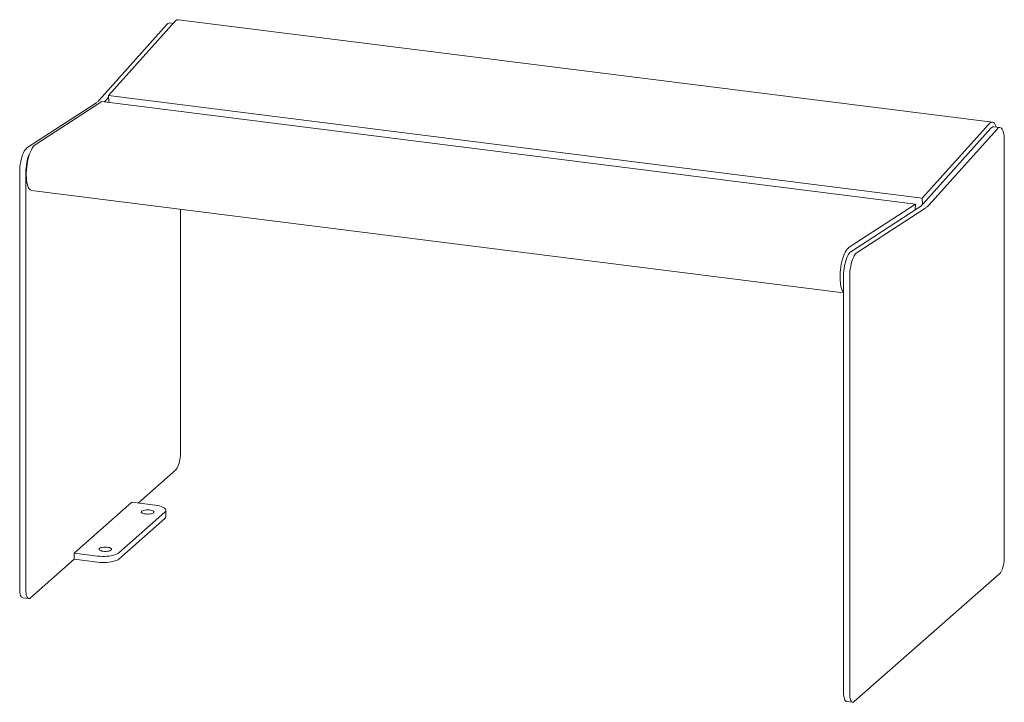
# Model space of a CAD drawing. Extents: x 0 to 1191, y 0 to 842.
# Drawn here: x 322 to 395, y 565 to 615 of the extents above; entities that cross this region are included whole.
import ezdxf

# ---------------------------------------------------------------- set-up
doc = ezdxf.new("R2010")
doc.units = 0
doc.header["$MEASUREMENT"] = 0
doc.layers.add('Capa 1', color=7, linetype='Continuous', lineweight=0)

msp = doc.modelspace()

# ---------------------------------------------------------------- linework, layer by layer
at = {"layer": 'Capa 1', "color": 7, "lineweight": 18}
for points, knots in [([(334.097, 614.939), (334.097, 614.939), (334.047, 614.939), (334.047, 614.939), (334.047, 614.939), (333.975, 614.916), (333.975, 614.916), (333.975, 614.916), (333.901, 614.871), (333.901, 614.871), (333.901, 614.871), (333.828, 614.8), (333.828, 614.8)], [0, 0, 0, 0, 1, 1, 1, 2, 2, 2, 3, 3, 3, 4, 4, 4, 4]), ([(333.457, 614.696), (333.457, 614.696), (333.442, 614.697), (333.442, 614.697), (333.442, 614.697), (333.375, 614.686), (333.375, 614.686), (333.375, 614.686), (333.307, 614.648), (333.307, 614.648), (333.307, 614.648), (333.238, 614.584), (333.238, 614.584)], [0, 0, 0, 0, 1, 1, 1, 2, 2, 2, 3, 3, 3, 4, 4, 4, 4]), ([(327.929, 608.732), (327.929, 608.732), (327.966, 608.757), (327.966, 608.757), (327.966, 608.757), (328.004, 608.784), (328.004, 608.784), (328.004, 608.784), (328.041, 608.814), (328.041, 608.814), (328.041, 608.814), (328.078, 608.845), (328.078, 608.845), (328.078, 608.845), (328.114, 608.879), (328.114, 608.879), (328.114, 608.879), (328.153, 608.916), (328.153, 608.916), (328.153, 608.916), (328.189, 608.954), (328.189, 608.954), (328.189, 608.954), (328.226, 608.994), (328.226, 608.994)], [0, 0, 0, 0, 1, 1, 1, 2, 2, 2, 3, 3, 3, 4, 4, 4, 5, 5, 5, 6, 6, 6, 7, 7, 7, 8, 8, 8, 8]), ([(328.676, 608.937), (328.676, 608.937), (328.639, 608.896), (328.639, 608.896), (328.639, 608.896), (328.612, 608.869), (328.612, 608.869)], [0, 0, 0, 0, 1, 1, 1, 2, 2, 2, 2]), ([(394.386, 607.019), (394.386, 607.019), (394.349, 607.12), (394.349, 607.12), (394.349, 607.12), (394.3, 607.219), (394.3, 607.219), (394.3, 607.219), (394.243, 607.295), (394.243, 607.295), (394.243, 607.295), (394.181, 607.347), (394.181, 607.347), (394.181, 607.347), (394.115, 607.376), (394.115, 607.376), (394.115, 607.376), (394.045, 607.378), (394.045, 607.378), (394.045, 607.378), (393.973, 607.357), (393.973, 607.357), (393.973, 607.357), (393.901, 607.312), (393.901, 607.312), (393.901, 607.312), (393.827, 607.241), (393.827, 607.241)], [0, 0, 0, 0, 1, 1, 1, 2, 2, 2, 3, 3, 3, 4, 4, 4, 5, 5, 5, 6, 6, 6, 7, 7, 7, 8, 8, 8, 9, 9, 9, 9]), ([(394.205, 607.042), (394.205, 607.042), (394.189, 607.043), (394.189, 607.043), (394.189, 607.043), (394.123, 607.032), (394.123, 607.032), (394.123, 607.032), (394.055, 606.994), (394.055, 606.994), (394.055, 606.994), (393.987, 606.93), (393.987, 606.93)], [0, 0, 0, 0, 1, 1, 1, 2, 2, 2, 3, 3, 3, 4, 4, 4, 4]), ([(394.976, 606.031), (394.976, 606.031), (394.972, 606.209), (394.972, 606.209), (394.972, 606.209), (394.957, 606.376), (394.957, 606.376), (394.957, 606.376), (394.933, 606.527), (394.933, 606.527), (394.933, 606.527), (394.902, 606.66), (394.902, 606.66), (394.902, 606.66), (394.863, 606.773), (394.863, 606.773), (394.863, 606.773), (394.815, 606.864), (394.815, 606.864), (394.815, 606.864), (394.761, 606.932), (394.761, 606.932), (394.761, 606.932), (394.703, 606.973), (394.703, 606.973), (394.703, 606.973), (394.639, 606.987), (394.639, 606.987), (394.639, 606.987), (394.573, 606.975), (394.573, 606.975), (394.573, 606.975), (394.505, 606.937), (394.505, 606.937), (394.505, 606.937), (394.437, 606.874), (394.437, 606.874)], [0, 0, 0, 0, 1, 1, 1, 2, 2, 2, 3, 3, 3, 4, 4, 4, 5, 5, 5, 6, 6, 6, 7, 7, 7, 8, 8, 8, 9, 9, 9, 10, 10, 10, 11, 11, 11, 12, 12, 12, 12]), ([(322.378, 603.687), (322.378, 603.687), (322.383, 603.874), (322.383, 603.874), (322.383, 603.874), (322.397, 604.065), (322.397, 604.065), (322.397, 604.065), (322.419, 604.257), (322.419, 604.257), (322.419, 604.257), (322.452, 604.447), (322.452, 604.447), (322.452, 604.447), (322.491, 604.631), (322.491, 604.631), (322.491, 604.631), (322.538, 604.805), (322.538, 604.805), (322.538, 604.805), (322.592, 604.966), (322.592, 604.966), (322.592, 604.966), (322.651, 605.11), (322.651, 605.11), (322.651, 605.11), (322.715, 605.237), (322.715, 605.237), (322.715, 605.237), (322.78, 605.342), (322.78, 605.342), (322.78, 605.342), (322.849, 605.424), (322.849, 605.424), (322.849, 605.424), (322.917, 605.481), (322.917, 605.481)], [0, 0, 0, 0, 1, 1, 1, 2, 2, 2, 3, 3, 3, 4, 4, 4, 5, 5, 5, 6, 6, 6, 7, 7, 7, 8, 8, 8, 9, 9, 9, 10, 10, 10, 11, 11, 11, 12, 12, 12, 12]), ([(323.258, 602.34), (323.258, 602.34), (323.208, 602.352), (323.208, 602.352), (323.208, 602.352), (323.145, 602.392), (323.145, 602.392), (323.145, 602.392), (323.085, 602.454), (323.085, 602.454), (323.085, 602.454), (323.032, 602.542), (323.032, 602.542), (323.032, 602.542), (322.984, 602.649), (322.984, 602.649), (322.984, 602.649), (322.944, 602.779), (322.944, 602.779), (322.944, 602.779), (322.911, 602.927), (322.911, 602.927), (322.911, 602.927), (322.887, 603.091), (322.887, 603.091), (322.887, 603.091), (322.872, 603.269), (322.872, 603.269), (322.872, 603.269), (322.865, 603.458), (322.865, 603.458), (322.865, 603.458), (322.866, 603.655), (322.866, 603.655), (322.866, 603.655), (322.878, 603.858), (322.878, 603.858), (322.878, 603.858), (322.897, 604.065), (322.897, 604.065), (322.897, 604.065), (322.926, 604.271), (322.926, 604.271), (322.926, 604.271), (322.961, 604.475), (322.961, 604.475), (322.961, 604.475), (323.005, 604.672), (323.005, 604.672), (323.005, 604.672), (323.054, 604.86), (323.054, 604.86), (323.054, 604.86), (323.111, 605.035), (323.111, 605.035), (323.111, 605.035), (323.173, 605.196), (323.173, 605.196), (323.173, 605.196), (323.238, 605.342), (323.238, 605.342), (323.238, 605.342), (323.307, 605.468), (323.307, 605.468), (323.307, 605.468), (323.38, 605.573), (323.38, 605.573), (323.38, 605.573), (323.453, 605.656), (323.453, 605.656), (323.453, 605.656), (323.527, 605.715), (323.527, 605.715)], [0, 0, 0, 0, 1, 1, 1, 2, 2, 2, 3, 3, 3, 4, 4, 4, 5, 5, 5, 6, 6, 6, 7, 7, 7, 8, 8, 8, 9, 9, 9, 10, 10, 10, 11, 11, 11, 12, 12, 12, 13, 13, 13, 14, 14, 14, 15, 15, 15, 16, 16, 16, 17, 17, 17, 18, 18, 18, 19, 19, 19, 20, 20, 20, 21, 21, 21, 22, 22, 22, 23, 23, 23, 24, 24, 24, 24]), ([(322.828, 603.631), (322.828, 603.631), (322.832, 603.817), (322.832, 603.817), (322.832, 603.817), (322.846, 604.008), (322.846, 604.008), (322.846, 604.008), (322.87, 604.201), (322.87, 604.201), (322.87, 604.201), (322.902, 604.39), (322.902, 604.39), (322.902, 604.39), (322.941, 604.574), (322.941, 604.574), (322.941, 604.574), (322.989, 604.748), (322.989, 604.748), (322.989, 604.748), (323.042, 604.909), (323.042, 604.909), (323.042, 604.909), (323.101, 605.054), (323.101, 605.054), (323.101, 605.054), (323.165, 605.181), (323.165, 605.181), (323.165, 605.181), (323.17, 605.191), (323.17, 605.191)], [0, 0, 0, 0, 1, 1, 1, 2, 2, 2, 3, 3, 3, 4, 4, 4, 5, 5, 5, 6, 6, 6, 7, 7, 7, 8, 8, 8, 9, 9, 9, 10, 10, 10, 10]), ([(388.974, 601.34), (388.974, 601.34), (388.937, 601.3), (388.937, 601.3), (388.937, 601.3), (388.9, 601.262), (388.9, 601.262), (388.9, 601.262), (388.864, 601.225), (388.864, 601.225), (388.864, 601.225), (388.825, 601.191), (388.825, 601.191), (388.825, 601.191), (388.789, 601.16), (388.789, 601.16), (388.789, 601.16), (388.752, 601.13), (388.752, 601.13), (388.752, 601.13), (388.715, 601.104), (388.715, 601.104), (388.715, 601.104), (388.678, 601.078), (388.678, 601.078)], [0, 0, 0, 0, 1, 1, 1, 2, 2, 2, 3, 3, 3, 4, 4, 4, 5, 5, 5, 6, 6, 6, 7, 7, 7, 8, 8, 8, 8]), ([(389.128, 601.022), (389.128, 601.022), (389.165, 601.047), (389.165, 601.047), (389.165, 601.047), (389.202, 601.074), (389.202, 601.074), (389.202, 601.074), (389.238, 601.104), (389.238, 601.104), (389.238, 601.104), (389.276, 601.135), (389.276, 601.135), (389.276, 601.135), (389.313, 601.169), (389.313, 601.169), (389.313, 601.169), (389.35, 601.205), (389.35, 601.205), (389.35, 601.205), (389.387, 601.244), (389.387, 601.244), (389.387, 601.244), (389.424, 601.283), (389.424, 601.283)], [0, 0, 0, 0, 1, 1, 1, 2, 2, 2, 3, 3, 3, 4, 4, 4, 5, 5, 5, 6, 6, 6, 7, 7, 7, 8, 8, 8, 8]), ([(383.126, 594.847), (383.126, 594.847), (383.084, 594.895), (383.084, 594.895), (383.084, 594.895), (383.03, 594.983), (383.03, 594.983), (383.03, 594.983), (382.982, 595.09), (382.982, 595.09), (382.982, 595.09), (382.942, 595.22), (382.942, 595.22), (382.942, 595.22), (382.91, 595.368), (382.91, 595.368), (382.91, 595.368), (382.886, 595.532), (382.886, 595.532), (382.886, 595.532), (382.87, 595.71), (382.87, 595.71), (382.87, 595.71), (382.863, 595.898), (382.863, 595.898), (382.863, 595.898), (382.864, 596.096), (382.864, 596.096), (382.864, 596.096), (382.876, 596.299), (382.876, 596.299), (382.876, 596.299), (382.896, 596.506), (382.896, 596.506), (382.896, 596.506), (382.924, 596.712), (382.924, 596.712), (382.924, 596.712), (382.959, 596.916), (382.959, 596.916), (382.959, 596.916), (383.003, 597.113), (383.003, 597.113), (383.003, 597.113), (383.053, 597.301), (383.053, 597.301), (383.053, 597.301), (383.109, 597.476), (383.109, 597.476), (383.109, 597.476), (383.171, 597.637), (383.171, 597.637), (383.171, 597.637), (383.236, 597.782), (383.236, 597.782), (383.236, 597.782), (383.307, 597.909), (383.307, 597.909), (383.307, 597.909), (383.378, 598.014), (383.378, 598.014), (383.378, 598.014), (383.451, 598.097), (383.451, 598.097), (383.451, 598.097), (383.525, 598.156), (383.525, 598.156)], [0, 0, 0, 0, 1, 1, 1, 2, 2, 2, 3, 3, 3, 4, 4, 4, 5, 5, 5, 6, 6, 6, 7, 7, 7, 8, 8, 8, 9, 9, 9, 10, 10, 10, 11, 11, 11, 12, 12, 12, 13, 13, 13, 14, 14, 14, 15, 15, 15, 16, 16, 16, 17, 17, 17, 18, 18, 18, 19, 19, 19, 20, 20, 20, 21, 21, 21, 22, 22, 22, 22]), ([(383.126, 596.034), (383.126, 596.034), (383.13, 596.22), (383.13, 596.22), (383.13, 596.22), (383.144, 596.411), (383.144, 596.411), (383.144, 596.411), (383.168, 596.604), (383.168, 596.604), (383.168, 596.604), (383.2, 596.793), (383.2, 596.793), (383.2, 596.793), (383.239, 596.977), (383.239, 596.977), (383.239, 596.977), (383.287, 597.151), (383.287, 597.151), (383.287, 597.151), (383.341, 597.312), (383.341, 597.312), (383.341, 597.312), (383.399, 597.458), (383.399, 597.458), (383.399, 597.458), (383.463, 597.584), (383.463, 597.584), (383.463, 597.584), (383.529, 597.688), (383.529, 597.688), (383.529, 597.688), (383.597, 597.77), (383.597, 597.77), (383.597, 597.77), (383.665, 597.827), (383.665, 597.827)], [0, 0, 0, 0, 1, 1, 1, 2, 2, 2, 3, 3, 3, 4, 4, 4, 5, 5, 5, 6, 6, 6, 7, 7, 7, 8, 8, 8, 9, 9, 9, 10, 10, 10, 11, 11, 11, 12, 12, 12, 12]), ([(383.576, 595.977), (383.576, 595.977), (383.581, 596.164), (383.581, 596.164), (383.581, 596.164), (383.594, 596.355), (383.594, 596.355), (383.594, 596.355), (383.618, 596.547), (383.618, 596.547), (383.618, 596.547), (383.649, 596.737), (383.649, 596.737), (383.649, 596.737), (383.69, 596.92), (383.69, 596.92), (383.69, 596.92), (383.737, 597.094), (383.737, 597.094), (383.737, 597.094), (383.791, 597.255), (383.791, 597.255), (383.791, 597.255), (383.85, 597.4), (383.85, 597.4), (383.85, 597.4), (383.912, 597.527), (383.912, 597.527), (383.912, 597.527), (383.979, 597.632), (383.979, 597.632), (383.979, 597.632), (384.047, 597.714), (384.047, 597.714), (384.047, 597.714), (384.116, 597.77), (384.116, 597.77)], [0, 0, 0, 0, 1, 1, 1, 2, 2, 2, 3, 3, 3, 4, 4, 4, 5, 5, 5, 6, 6, 6, 7, 7, 7, 8, 8, 8, 9, 9, 9, 10, 10, 10, 11, 11, 11, 12, 12, 12, 12]), ([(334.228, 582.951), (334.228, 582.951), (334.224, 582.805), (334.224, 582.805), (334.224, 582.805), (334.211, 582.655), (334.211, 582.655), (334.211, 582.655), (334.191, 582.507), (334.191, 582.507), (334.191, 582.507), (334.163, 582.36), (334.163, 582.36), (334.163, 582.36), (334.128, 582.221), (334.128, 582.221), (334.128, 582.221), (334.088, 582.094), (334.088, 582.094), (334.088, 582.094), (334.041, 581.979), (334.041, 581.979), (334.041, 581.979), (333.993, 581.88), (333.993, 581.88), (333.993, 581.88), (333.941, 581.802), (333.941, 581.802), (333.941, 581.802), (333.887, 581.743), (333.887, 581.743)], [0, 0, 0, 0, 1, 1, 1, 2, 2, 2, 3, 3, 3, 4, 4, 4, 5, 5, 5, 6, 6, 6, 7, 7, 7, 8, 8, 8, 9, 9, 9, 10, 10, 10, 10]), ([(331.647, 578.483), (331.647, 578.483), (331.752, 578.475), (331.752, 578.475), (331.752, 578.475), (331.861, 578.473), (331.861, 578.473), (331.861, 578.473), (331.965, 578.482), (331.965, 578.482), (331.965, 578.482), (332.063, 578.497), (332.063, 578.497), (332.063, 578.497), (332.146, 578.52), (332.146, 578.52), (332.146, 578.52), (332.211, 578.548), (332.211, 578.548), (332.211, 578.548), (332.255, 578.582), (332.255, 578.582), (332.255, 578.582), (332.275, 578.618), (332.275, 578.618), (332.275, 578.618), (332.271, 578.653), (332.271, 578.653), (332.271, 578.653), (332.241, 578.688), (332.241, 578.688), (332.241, 578.688), (332.189, 578.719), (332.189, 578.719), (332.189, 578.719), (332.115, 578.745), (332.115, 578.745), (332.115, 578.745), (332.026, 578.766), (332.026, 578.766), (332.026, 578.766), (331.924, 578.779), (331.924, 578.779), (331.924, 578.779), (331.817, 578.783), (331.817, 578.783), (331.817, 578.783), (331.711, 578.779), (331.711, 578.779), (331.711, 578.779), (331.607, 578.767), (331.607, 578.767), (331.607, 578.767), (331.517, 578.748), (331.517, 578.748), (331.517, 578.748), (331.442, 578.722), (331.442, 578.722), (331.442, 578.722), (331.387, 578.691), (331.387, 578.691), (331.387, 578.691), (331.354, 578.657), (331.354, 578.657), (331.354, 578.657), (331.347, 578.62), (331.347, 578.62), (331.347, 578.62), (331.364, 578.585), (331.364, 578.585), (331.364, 578.585), (331.407, 578.552), (331.407, 578.552), (331.407, 578.552), (331.469, 578.523), (331.469, 578.523), (331.469, 578.523), (331.551, 578.5), (331.551, 578.5), (331.551, 578.5), (331.647, 578.483), (331.647, 578.483)], [0, 0, 0, 0, 1, 1, 1, 2, 2, 2, 3, 3, 3, 4, 4, 4, 5, 5, 5, 6, 6, 6, 7, 7, 7, 8, 8, 8, 9, 9, 9, 10, 10, 10, 11, 11, 11, 12, 12, 12, 13, 13, 13, 14, 14, 14, 15, 15, 15, 16, 16, 16, 17, 17, 17, 18, 18, 18, 19, 19, 19, 20, 20, 20, 21, 21, 21, 22, 22, 22, 23, 23, 23, 24, 24, 24, 25, 25, 25, 26, 26, 26, 27, 27, 27, 27]), ([(333.078, 578.61), (333.078, 578.61), (333.128, 578.666), (333.128, 578.666), (333.128, 578.666), (333.153, 578.722), (333.153, 578.722), (333.153, 578.722), (333.153, 578.78), (333.153, 578.78), (333.153, 578.78), (333.129, 578.837), (333.129, 578.837), (333.129, 578.837), (333.083, 578.892), (333.083, 578.892), (333.083, 578.892), (333.012, 578.943), (333.012, 578.943), (333.012, 578.943), (332.92, 578.992), (332.92, 578.992), (332.92, 578.992), (332.808, 579.035), (332.808, 579.035), (332.808, 579.035), (332.678, 579.073), (332.678, 579.073), (332.678, 579.073), (332.534, 579.104), (332.534, 579.104), (332.534, 579.104), (332.378, 579.128), (332.378, 579.128)], [0, 0, 0, 0, 1, 1, 1, 2, 2, 2, 3, 3, 3, 4, 4, 4, 5, 5, 5, 6, 6, 6, 7, 7, 7, 8, 8, 8, 9, 9, 9, 10, 10, 10, 11, 11, 11, 11]), ([(333.078, 578.158), (333.078, 578.158), (333.128, 578.213), (333.128, 578.213), (333.128, 578.213), (333.153, 578.27), (333.153, 578.27), (333.153, 578.27), (333.156, 578.299), (333.156, 578.299)], [0, 0, 0, 0, 1, 1, 1, 2, 2, 2, 3, 3, 3, 3]), ([(328.529, 575.733), (328.529, 575.733), (328.633, 575.724), (328.633, 575.724), (328.633, 575.724), (328.742, 575.724), (328.742, 575.724), (328.742, 575.724), (328.847, 575.731), (328.847, 575.731), (328.847, 575.731), (328.945, 575.748), (328.945, 575.748), (328.945, 575.748), (329.028, 575.771), (329.028, 575.771), (329.028, 575.771), (329.093, 575.799), (329.093, 575.799), (329.093, 575.799), (329.137, 575.832), (329.137, 575.832), (329.137, 575.832), (329.158, 575.867), (329.158, 575.867), (329.158, 575.867), (329.152, 575.904), (329.152, 575.904), (329.152, 575.904), (329.123, 575.938), (329.123, 575.938), (329.123, 575.938), (329.07, 575.969), (329.07, 575.969), (329.07, 575.969), (328.997, 575.996), (328.997, 575.996), (328.997, 575.996), (328.908, 576.015), (328.908, 576.015), (328.908, 576.015), (328.806, 576.028), (328.806, 576.028), (328.806, 576.028), (328.7, 576.032), (328.7, 576.032), (328.7, 576.032), (328.592, 576.03), (328.592, 576.03), (328.592, 576.03), (328.491, 576.017), (328.491, 576.017), (328.491, 576.017), (328.399, 575.998), (328.399, 575.998), (328.399, 575.998), (328.324, 575.972), (328.324, 575.972), (328.324, 575.972), (328.269, 575.94), (328.269, 575.94), (328.269, 575.94), (328.236, 575.906), (328.236, 575.906), (328.236, 575.906), (328.229, 575.871), (328.229, 575.871), (328.229, 575.871), (328.246, 575.836), (328.246, 575.836), (328.246, 575.836), (328.288, 575.802), (328.288, 575.802), (328.288, 575.802), (328.352, 575.774), (328.352, 575.774), (328.352, 575.774), (328.434, 575.749), (328.434, 575.749), (328.434, 575.749), (328.529, 575.733), (328.529, 575.733)], [0, 0, 0, 0, 1, 1, 1, 2, 2, 2, 3, 3, 3, 4, 4, 4, 5, 5, 5, 6, 6, 6, 7, 7, 7, 8, 8, 8, 9, 9, 9, 10, 10, 10, 11, 11, 11, 12, 12, 12, 13, 13, 13, 14, 14, 14, 15, 15, 15, 16, 16, 16, 17, 17, 17, 18, 18, 18, 19, 19, 19, 20, 20, 20, 21, 21, 21, 22, 22, 22, 23, 23, 23, 24, 24, 24, 25, 25, 25, 26, 26, 26, 27, 27, 27, 27]), ([(328.127, 575.378), (328.127, 575.378), (328.291, 575.362), (328.291, 575.362), (328.291, 575.362), (328.461, 575.353), (328.461, 575.353), (328.461, 575.353), (328.632, 575.353), (328.632, 575.353), (328.632, 575.353), (328.802, 575.361), (328.802, 575.361), (328.802, 575.361), (328.967, 575.376), (328.967, 575.376), (328.967, 575.376), (329.124, 575.4), (329.124, 575.4), (329.124, 575.4), (329.268, 575.431), (329.268, 575.431), (329.268, 575.431), (329.398, 575.468), (329.398, 575.468), (329.398, 575.468), (329.512, 575.512), (329.512, 575.512), (329.512, 575.512), (329.605, 575.56), (329.605, 575.56), (329.605, 575.56), (329.677, 575.611), (329.677, 575.611)], [0, 0, 0, 0, 1, 1, 1, 2, 2, 2, 3, 3, 3, 4, 4, 4, 5, 5, 5, 6, 6, 6, 7, 7, 7, 8, 8, 8, 9, 9, 9, 10, 10, 10, 11, 11, 11, 11]), ([(328.127, 574.925), (328.127, 574.925), (328.291, 574.908), (328.291, 574.908), (328.291, 574.908), (328.461, 574.9), (328.461, 574.9), (328.461, 574.9), (328.632, 574.9), (328.632, 574.9), (328.632, 574.9), (328.802, 574.908), (328.802, 574.908), (328.802, 574.908), (328.967, 574.924), (328.967, 574.924), (328.967, 574.924), (329.124, 574.946), (329.124, 574.946), (329.124, 574.946), (329.268, 574.977), (329.268, 574.977), (329.268, 574.977), (329.398, 575.014), (329.398, 575.014), (329.398, 575.014), (329.512, 575.058), (329.512, 575.058), (329.512, 575.058), (329.605, 575.106), (329.605, 575.106), (329.605, 575.106), (329.677, 575.158), (329.677, 575.158)], [0, 0, 0, 0, 1, 1, 1, 2, 2, 2, 3, 3, 3, 4, 4, 4, 5, 5, 5, 6, 6, 6, 7, 7, 7, 8, 8, 8, 9, 9, 9, 10, 10, 10, 11, 11, 11, 11]), ([(394.636, 574.091), (394.636, 574.091), (394.689, 574.149), (394.689, 574.149), (394.689, 574.149), (394.741, 574.228), (394.741, 574.228), (394.741, 574.228), (394.79, 574.325), (394.79, 574.325), (394.79, 574.325), (394.836, 574.44), (394.836, 574.44), (394.836, 574.44), (394.877, 574.567), (394.877, 574.567), (394.877, 574.567), (394.911, 574.707), (394.911, 574.707), (394.911, 574.707), (394.939, 574.853), (394.939, 574.853), (394.939, 574.853), (394.959, 575.003), (394.959, 575.003), (394.959, 575.003), (394.972, 575.151), (394.972, 575.151), (394.972, 575.151), (394.976, 575.297), (394.976, 575.297)], [0, 0, 0, 0, 1, 1, 1, 2, 2, 2, 3, 3, 3, 4, 4, 4, 5, 5, 5, 6, 6, 6, 7, 7, 7, 8, 8, 8, 9, 9, 9, 10, 10, 10, 10]), ([(322.598, 572.299), (322.598, 572.299), (322.564, 572.309), (322.564, 572.309), (322.564, 572.309), (322.518, 572.344), (322.518, 572.344), (322.518, 572.344), (322.477, 572.401), (322.477, 572.401), (322.477, 572.401), (322.443, 572.478), (322.443, 572.478), (322.443, 572.478), (322.415, 572.575), (322.415, 572.575), (322.415, 572.575), (322.394, 572.688), (322.394, 572.688), (322.394, 572.688), (322.383, 572.815), (322.383, 572.815), (322.383, 572.815), (322.378, 572.954), (322.378, 572.954)], [0, 0, 0, 0, 1, 1, 1, 2, 2, 2, 3, 3, 3, 4, 4, 4, 5, 5, 5, 6, 6, 6, 7, 7, 7, 8, 8, 8, 8]), ([(322.828, 572.897), (322.828, 572.897), (322.832, 572.758), (322.832, 572.758), (322.832, 572.758), (322.845, 572.631), (322.845, 572.631), (322.845, 572.631), (322.865, 572.518), (322.865, 572.518), (322.865, 572.518), (322.893, 572.42), (322.893, 572.42), (322.893, 572.42), (322.927, 572.344), (322.927, 572.344), (322.927, 572.344), (322.968, 572.286), (322.968, 572.286), (322.968, 572.286), (323.013, 572.252), (323.013, 572.252), (323.013, 572.252), (323.063, 572.241), (323.063, 572.241), (323.063, 572.241), (323.115, 572.254), (323.115, 572.254), (323.115, 572.254), (323.167, 572.29), (323.167, 572.29)], [0, 0, 0, 0, 1, 1, 1, 2, 2, 2, 3, 3, 3, 4, 4, 4, 5, 5, 5, 6, 6, 6, 7, 7, 7, 8, 8, 8, 9, 9, 9, 10, 10, 10, 10]), ([(383.126, 565.3), (383.126, 565.3), (383.13, 565.161), (383.13, 565.161), (383.13, 565.161), (383.143, 565.034), (383.143, 565.034), (383.143, 565.034), (383.163, 564.921), (383.163, 564.921), (383.163, 564.921), (383.191, 564.825), (383.191, 564.825), (383.191, 564.825), (383.225, 564.747), (383.225, 564.747), (383.225, 564.747), (383.266, 564.69), (383.266, 564.69), (383.266, 564.69), (383.311, 564.655), (383.311, 564.655), (383.311, 564.655), (383.345, 564.645), (383.345, 564.645)], [0, 0, 0, 0, 1, 1, 1, 2, 2, 2, 3, 3, 3, 4, 4, 4, 5, 5, 5, 6, 6, 6, 7, 7, 7, 8, 8, 8, 8]), ([(383.917, 564.637), (383.917, 564.637), (383.863, 564.6), (383.863, 564.6), (383.863, 564.6), (383.811, 564.588), (383.811, 564.588), (383.811, 564.588), (383.762, 564.598), (383.762, 564.598), (383.762, 564.598), (383.716, 564.634), (383.716, 564.634), (383.716, 564.634), (383.676, 564.69), (383.676, 564.69), (383.676, 564.69), (383.641, 564.768), (383.641, 564.768), (383.641, 564.768), (383.613, 564.864), (383.613, 564.864), (383.613, 564.864), (383.593, 564.977), (383.593, 564.977), (383.593, 564.977), (383.58, 565.105), (383.58, 565.105), (383.58, 565.105), (383.576, 565.243), (383.576, 565.243)], [0, 0, 0, 0, 1, 1, 1, 2, 2, 2, 3, 3, 3, 4, 4, 4, 5, 5, 5, 6, 6, 6, 7, 7, 7, 8, 8, 8, 9, 9, 9, 10, 10, 10, 10])]:
    msp.add_open_spline(points, degree=3, knots=knots, dxfattribs=at)
for points in [[(394.095, 607.38), (394.095, 607.38), (334.097, 614.939), (334.097, 614.939)], [(333.238, 614.584), (333.238, 614.584), (328.226, 608.994), (328.226, 608.994)], [(333.828, 614.8), (333.828, 614.8), (328.929, 609.336), (328.929, 609.336)], [(333.706, 614.665), (333.706, 614.665), (333.457, 614.696), (333.457, 614.696)], [(328.933, 609.224), (328.933, 609.224), (328.676, 608.937), (328.676, 608.937)], [(328.929, 609.336), (328.929, 609.336), (328.946, 608.828), (328.946, 608.828)], [(328.929, 609.336), (328.929, 609.336), (388.927, 601.777), (388.927, 601.777)], [(322.917, 605.481), (322.917, 605.481), (327.929, 608.732), (327.929, 608.732)], [(323.527, 605.715), (323.527, 605.715), (328.427, 608.893), (328.427, 608.893)], [(328.427, 608.893), (328.427, 608.893), (388.425, 601.334), (388.425, 601.334)], [(393.827, 607.241), (393.827, 607.241), (388.927, 601.777), (388.927, 601.777)], [(393.987, 606.93), (393.987, 606.93), (388.974, 601.34), (388.974, 601.34)], [(394.655, 606.985), (394.655, 606.985), (394.205, 607.042), (394.205, 607.042)], [(394.437, 606.874), (394.437, 606.874), (389.424, 601.283), (389.424, 601.283)], [(394.976, 575.297), (394.976, 575.297), (394.976, 606.031), (394.976, 606.031)], [(322.378, 572.954), (322.378, 572.954), (322.378, 603.687), (322.378, 603.687)], [(322.828, 572.897), (322.828, 572.897), (322.828, 603.631), (322.828, 603.631)], [(323.258, 602.34), (323.258, 602.34), (383.126, 594.796), (383.126, 594.796)], [(383.525, 598.156), (383.525, 598.156), (388.425, 601.334), (388.425, 601.334)], [(388.425, 601.334), (388.425, 601.334), (388.411, 600.906), (388.411, 600.906)], [(388.927, 601.777), (388.927, 601.777), (388.943, 601.306), (388.943, 601.306)], [(334.228, 582.951), (334.228, 582.951), (334.228, 600.957), (334.228, 600.957)], [(383.665, 597.827), (383.665, 597.827), (388.678, 601.078), (388.678, 601.078)], [(384.116, 597.77), (384.116, 597.77), (389.128, 601.022), (389.128, 601.022)], [(383.126, 565.3), (383.126, 565.3), (383.126, 596.034), (383.126, 596.034)], [(383.576, 565.243), (383.576, 565.243), (383.576, 595.977), (383.576, 595.977)], [(333.887, 581.743), (333.887, 581.743), (331.104, 579.288), (331.104, 579.288)], [(330.654, 579.346), (330.654, 579.346), (326.402, 575.595), (326.402, 575.595)], [(332.378, 579.128), (332.378, 579.128), (330.654, 579.346), (330.654, 579.346)], [(329.677, 575.611), (329.677, 575.611), (333.078, 578.61), (333.078, 578.61)], [(333.156, 578.299), (333.156, 578.299), (333.156, 578.753), (333.156, 578.753)], [(329.677, 575.158), (329.677, 575.158), (333.078, 578.158), (333.078, 578.158)], [(326.402, 575.141), (326.402, 575.141), (323.167, 572.29), (323.167, 572.29)], [(326.402, 575.595), (326.402, 575.595), (326.402, 575.141), (326.402, 575.141)], [(326.402, 575.595), (326.402, 575.595), (328.127, 575.378), (328.127, 575.378)], [(326.402, 575.141), (326.402, 575.141), (328.127, 574.925), (328.127, 574.925)], [(394.636, 574.091), (394.636, 574.091), (383.917, 564.637), (383.917, 564.637)], [(322.598, 572.299), (322.598, 572.299), (323.047, 572.242), (323.047, 572.242)], [(383.345, 564.645), (383.345, 564.645), (383.796, 564.588), (383.796, 564.588)]]:
    msp.add_open_spline(points, degree=3, dxfattribs=at)

doc.saveas('drawing.dxf')
